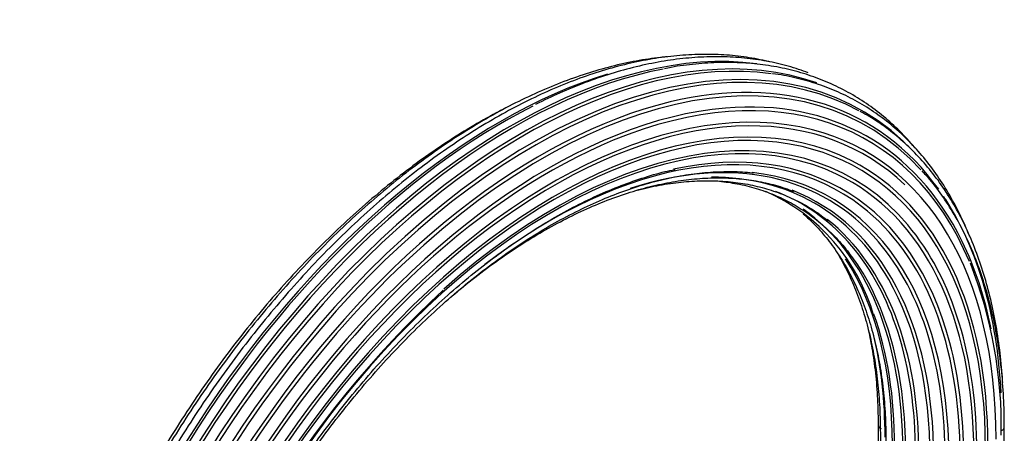
# Model space of a CAD drawing. Units: millimetres. Extents: x -406 to 1624, y 0 to 1281.
# Drawn here: x -402 to -207, y 396 to 477 of the extents above; entities that cross this region are included whole.
import ezdxf

# ---------------------------------------------------------------- set-up
doc = ezdxf.new("R2010")
doc.units = ezdxf.units.MM
doc.layers.add('59622-74958', color=7, linetype='Continuous')
doc.layers.add('Défaut', color=7, linetype='Continuous')

# ---------------------------------------------------------------- blocks, each defined once
blk = doc.blocks.new('SE2')
at = {"layer": '59622-74958', "color": 7, "linetype": 'Continuous'}
for p, q in [((-231.94, 397.12), (-231.94, 307.3)), ((-231.5, 395.53), (-231.5, 305.72)), ((-206.99, 306.9), (-206.99, 396.71))]:
    blk.add_line(p, q, dxfattribs=at)
for centre, radius, start, end in [((-269.74, 408.19), 38.42, 15.7882, 66.099), ((-295.73, 396.85), 88.15, 358.8944, 21.4867), ((-184.1, 278.76), 197.34, 132.6997, 165.2453)]:
    blk.add_arc(centre, radius, start, end, dxfattribs=at)
for centre, major_axis, start_param, end_param in [((-300.48, 346.09), (-65.35, -113.19), 3.006637, 4.327853), ((-302.47, 347.24), (-65.86, -114.08), 3.249025, 5.497787), ((-300.02, 345.83), (-65.18, -112.89), 3.155833, 5.497787), ((-304.59, 348.46), (-66, -114.32), 3.37882, 5.497787), ((-298.35, 344.86), (-64.26, -111.3), 2.959423, 5.497787), ((-301.97, 346.95), (-65.77, -113.92), 3.373996, 5.497787), ((-304.07, 348.16), (-66, -114.32), 3.604062, 5.497787), ((-306.68, 349.67), (-65.77, -113.92), 3.696917, 5.497787), ((-297.04, 344.11), (-63.07, -109.25), 2.727034, 3.783597), ((-298.72, 345.08), (-64.51, -111.73), 2.885382, 3.642047), ((-296.36, 343.71), (-62.04, -107.46), 3.300098, 5.497787), ((-295.9, 343.44), (-60.58, -104.93), 3.171431, 5.497787), ((-297.32, 344.27), (-63.38, -109.78), 2.772106, 3.523588), ((-306.18, 349.38), (-65.86, -114.08), 3.862767, 5.497787), ((-298.72, 345.08), (-64.51, -111.73), 3.642047, 5.497787), ((-297.32, 344.27), (-63.38, -109.78), 3.523588, 5.497787), ((-295.97, 343.48), (-59.08, -102.33), 2.935867, 4.191639), ((-295.87, 343.43), (-60.21, -104.3), 3.315303, 5.497787), ((-296.06, 343.54), (-58.72, -101.71), 3.188975, 5.497787), ((-296.2, 343.62), (-61.7, -106.86), 3.468295, 5.497787), ((-296.2, 343.62), (-61.7, -106.86), 3.005056, 3.468295), ((-296.78, 343.95), (-57.31, -99.26), 3.064032, 4.087391), ((-296.36, 343.71), (-62.04, -107.46), 2.356194, 3.300098), ((-297.04, 344.11), (-63.07, -109.25), 3.783597, 5.497787), ((-296.56, 343.83), (-57.64, -99.84), 2.61511, 3.625651), ((-295.87, 343.43), (-60.21, -104.3), 2.356194, 3.315303), ((-297.97, 344.64), (-56.07, -97.11), 2.940664, 3.710659), ((-295.9, 343.44), (-60.58, -104.93), 2.356194, 3.171431), ((-299.56, 345.56), (-55.07, -95.39), 2.818247, 3.46593), ((-297.64, 344.45), (-56.35, -97.6), 2.356194, 3.389724), ((-296.06, 343.54), (-58.72, -101.71), 2.356194, 3.188975), ((-301.45, 346.65), (-54.39, -94.21), 2.676209, 3.232151), ((-299.14, 345.32), (-55.29, -95.76), 2.356194, 3.230063), ((-298.72, 345.08), (-64.51, -111.73), -3.428703, -3.419217), ((-296.78, 343.95), (-57.31, -99.26), 2.356194, 3.064032), ((-298.72, 345.08), (-64.51, -111.73), 2.411785, 2.854482), ((-303.52, 347.85), (-54.06, -93.64), 2.356194, 3.090664), ((-300.97, 346.37), (-54.53, -94.44), 2.356194, 3.056326), ((-295.97, 343.48), (-59.08, -102.33), 2.356194, 2.935867), ((-297.97, 344.64), (-56.07, -97.11), 2.356194, 2.940664), ((-297.32, 344.27), (-63.38, -109.78), -3.720437, -3.51108), ((-305.64, 349.07), (-54.11, -93.72), 2.356194, 2.852724), ((-303.01, 347.55), (-54.11, -93.72), 2.356194, 2.861789), ((-299.56, 345.56), (-55.07, -95.39), 2.356194, 2.818247), ((-300.48, 346.09), (-65.35, -113.19), 4.327853, 5.383136), ((-305.13, 348.77), (-54.06, -93.64), 2.356194, 2.685164), ((-301.45, 346.65), (-54.39, -94.21), 2.380277, 2.676209), ((-307.68, 350.25), (-54.53, -94.44), -3.926991, -3.682258), ((-296.56, 343.83), (-57.64, -99.84), -3.926991, -3.668075), ((-230.54, 397.12), (1.4, 0), 3.143166, 4.120233), ((-208.39, 396.71), (-1.4, 0), 2.10012, 3.141849)]:
    blk.add_ellipse(centre, major_axis=major_axis, ratio=0.57735, start_param=start_param, end_param=end_param, dxfattribs=at)
for points, knots in [([(-273.67, 469.9), (-274.09, 469.86), (-276.1, 469.66), (-279.75, 469.12), (-284.67, 468.04), (-289.65, 466.6), (-294.7, 464.81), (-299.79, 462.67), (-304.91, 460.18), (-310.04, 457.36), (-315.16, 454.21), (-320.27, 450.74), (-325.33, 446.98), (-330.35, 442.91), (-335.3, 438.57), (-340.17, 433.96), (-344.94, 429.09), (-349.6, 423.99), (-354.14, 418.67), (-358.54, 413.13), (-362.79, 407.41), (-366.87, 401.52), (-370.78, 395.47), (-374.49, 389.29), (-378.01, 382.99), (-381.32, 376.6), (-384.41, 370.12), (-387.26, 363.59), (-389.88, 357.01), (-392.25, 350.42), (-394.37, 343.83), (-396.23, 337.27), (-397.82, 330.74), (-399.13, 324.27), (-400.18, 317.89), (-400.94, 311.59), (-401.41, 305.58), (-401.56, 301.04), (-401.57, 298.83), (-401.57, 298.3)], [0.1793159, 0.1793159, 0.1793159, 0.1793159, 0.1854744, 0.2085557, 0.2316644, 0.2547945, 0.2779401, 0.3010961, 0.3242583, 0.3474236, 0.3705889, 0.3937528, 0.4169141, 0.4400724, 0.4632274, 0.4863791, 0.5095277, 0.5326734, 0.5558165, 0.5789574, 0.6020965, 0.6252341, 0.6483708, 0.671507, 0.6946431, 0.7177794, 0.7409164, 0.7640545, 0.7871941, 0.8103357, 0.8334797, 0.8566266, 0.8797767, 0.9029303, 0.9260878, 0.9492494, 0.9724151, 0.9943648, 1, 1, 1, 1]), ([(-253.32, 468.89), (-253.61, 468.96), (-255.32, 469.37), (-258.5, 469.95), (-262.98, 470.37), (-267.59, 470.42), (-272.32, 470.11), (-277.16, 469.44), (-282.09, 468.4), (-287.1, 467), (-292.16, 465.24), (-297.27, 463.13), (-302.42, 460.68), (-307.57, 457.89), (-312.72, 454.77), (-317.85, 451.34), (-322.95, 447.6), (-328, 443.56), (-332.99, 439.24), (-337.9, 434.65), (-342.72, 429.81), (-347.42, 424.72), (-352.01, 419.41), (-356.46, 413.89), (-360.76, 408.17), (-364.9, 402.29), (-368.86, 396.24), (-372.64, 390.05), (-376.22, 383.75), (-379.6, 377.34), (-382.75, 370.84), (-385.68, 364.29), (-388.37, 357.69), (-390.81, 351.07), (-393, 344.44), (-394.94, 337.83), (-396.61, 331.26), (-398, 324.74), (-399.13, 318.3), (-399.97, 311.95), (-400.53, 305.75), (-400.77, 300.57), (-400.79, 297.81), (-400.8, 296.76)], [0.1416201, 0.1416201, 0.1416201, 0.1416201, 0.1461063, 0.1675562, 0.1890369, 0.2105517, 0.2321003, 0.2536794, 0.2752844, 0.2969097, 0.3185499, 0.3402002, 0.3618568, 0.3835163, 0.4051764, 0.4268352, 0.4484918, 0.4701457, 0.4917966, 0.5134444, 0.5350893, 0.5567315, 0.5783712, 0.6000089, 0.6216448, 0.6432793, 0.6649128, 0.6865458, 0.7081786, 0.7298116, 0.7514451, 0.7730795, 0.7947152, 0.8163527, 0.8379923, 0.8596343, 0.8812793, 0.9029275, 0.9245792, 0.9462346, 0.9678937, 0.9895565, 1, 1, 1, 1]), ([(-245.77, 466.75), (-246.39, 466.99), (-248.37, 467.68), (-251.8, 468.64), (-256.13, 469.45), (-260.61, 469.89), (-265.22, 469.96), (-269.96, 469.67), (-274.81, 469.01), (-279.74, 467.99), (-284.76, 466.61), (-289.81, 464.88), (-294.9, 462.81), (-297.96, 461.33), (-299.69, 460.49)], [0.4566185, 0.4566185, 0.4566185, 0.4566185, 0.4786712, 0.526122, 0.5736234, 0.6211918, 0.668835, 0.7165526, 0.764338, 0.8121808, 0.8600689, 0.9079904, 0.9559349, 1, 1, 1, 1]), ([(-224.61, 451.87), (-224.64, 451.9), (-225.62, 453.06), (-227.62, 455.25), (-230.82, 458.15), (-234.23, 460.72), (-237.85, 462.94), (-241.66, 464.82), (-245.66, 466.34), (-249.83, 467.51), (-254.16, 468.31), (-258.64, 468.75), (-263.26, 468.83), (-267.97, 468.52), (-271.73, 468.06), (-273.7, 467.64), (-274.2, 467.54)], [0.4622261, 0.4622261, 0.4622261, 0.4622261, 0.4635201, 0.5072985, 0.5510064, 0.5946533, 0.6382569, 0.6818412, 0.7254264, 0.7690359, 0.812692, 0.8564096, 0.900196, 0.9440508, 0.9879679, 1, 1, 1, 1]), ([(-213.86, 434.46), (-213.87, 434.47), (-214.48, 436.01), (-215.8, 438.96), (-218.03, 443.1), (-220.51, 446.93), (-223.24, 450.46), (-226.2, 453.68), (-229.4, 456.56), (-232.81, 459.11), (-236.42, 461.32), (-240.23, 463.17), (-244.24, 464.69), (-248.37, 465.79), (-251.36, 466.42), (-252.8, 466.55), (-252.83, 466.56)], [0.3531165, 0.3531165, 0.3531165, 0.3531165, 0.3537304, 0.4078444, 0.4619008, 0.5158853, 0.5697864, 0.623598, 0.6773223, 0.7309718, 0.7845685, 0.8381424, 0.8917183, 0.9453255, 0.9989913, 1, 1, 1, 1]), ([(-305.72, 459.72), (-306.29, 459.42), (-308.56, 458.24), (-312.53, 456.01), (-317.61, 452.82), (-322.67, 449.31), (-327.69, 445.5), (-332.66, 441.4), (-337.55, 437.02), (-342.36, 432.38), (-347.07, 427.49), (-351.67, 422.36), (-356.14, 417.02), (-360.46, 411.47), (-364.63, 405.74), (-368.64, 399.85), (-372.46, 393.8), (-376.09, 387.63), (-379.52, 381.34), (-382.73, 374.96), (-385.72, 368.51), (-388.48, 362.01), (-390.99, 355.48), (-393.26, 348.94), (-395.26, 342.4), (-397.01, 335.89), (-398.49, 329.43), (-399.69, 323.04), (-400.62, 316.73), (-401.26, 310.57), (-401.61, 304.84), (-401.65, 301.58), (-401.66, 299.91)], [0.2521592, 0.2521592, 0.2521592, 0.2521592, 0.2608389, 0.2865459, 0.3122525, 0.3379571, 0.3636587, 0.3893567, 0.4150511, 0.4407417, 0.4664288, 0.4921127, 0.5177938, 0.5434726, 0.5691493, 0.5948247, 0.6204991, 0.646173, 0.671847, 0.6975214, 0.7231967, 0.7488734, 0.774552, 0.800233, 0.825917, 0.8516043, 0.8772955, 0.9029908, 0.9286906, 0.9543951, 0.9801041, 1, 1, 1, 1]), ([(-207.3, 405.55), (-207.33, 406.09), (-207.51, 408.55), (-207.94, 412.75), (-208.8, 418.12), (-209.95, 423.26), (-211.37, 428.16), (-213.06, 432.81), (-215.02, 437.19), (-217.25, 441.29), (-219.73, 445.1), (-222.46, 448.59), (-225.43, 451.77), (-228.6, 454.61), (-232, 457.13), (-234.2, 458.4), (-235.46, 459.12)], [0.0864665, 0.0864665, 0.0864665, 0.0864665, 0.1058962, 0.1752776, 0.2446557, 0.3140216, 0.3833634, 0.4526662, 0.5219126, 0.5910835, 0.6601602, 0.7291281, 0.7979796, 0.8667183, 0.935361, 1, 1, 1, 1]), ([(-377.92, 296.39), (-377.91, 297.46), (-377.89, 300.09), (-377.64, 304.98), (-377.08, 310.75), (-376.23, 316.68), (-375.12, 322.7), (-373.73, 328.79), (-372.07, 334.94), (-370.16, 341.11), (-367.99, 347.3), (-365.57, 353.48), (-362.91, 359.63), (-360.02, 365.72), (-356.92, 371.73), (-353.6, 377.65), (-350.09, 383.46), (-346.39, 389.12), (-342.52, 394.63), (-338.49, 399.96), (-334.32, 405.1), (-330.02, 410.02), (-325.6, 414.72), (-321.08, 419.17), (-316.48, 423.36), (-311.81, 427.27), (-307.1, 430.89), (-302.35, 434.22), (-297.58, 437.23), (-292.81, 439.91), (-288.06, 442.27), (-283.33, 444.29), (-278.7, 445.94), (-274.85, 447.08), (-272.83, 447.5), (-272.1, 447.64)], [0, 0, 0, 0, 0.016428, 0.047691, 0.07896, 0.110235, 0.141514, 0.172799, 0.204089, 0.235384, 0.266683, 0.297987, 0.329293, 0.360602, 0.391913, 0.423225, 0.454537, 0.485849, 0.517159, 0.548466, 0.579771, 0.611072, 0.642369, 0.673661, 0.704947, 0.736226, 0.767499, 0.798766, 0.830026, 0.86128, 0.892531, 0.92378, 0.95503, 0.986286, 1, 1, 1, 1]), ([(-376.98, 297.9), (-376.97, 298.96), (-376.95, 301.56), (-376.7, 306.4), (-376.14, 312.11), (-375.29, 317.98), (-374.18, 323.93), (-372.79, 329.96), (-371.13, 336.04), (-369.22, 342.15), (-367.05, 348.27), (-364.63, 354.38), (-361.98, 360.45), (-359.1, 366.47), (-356, 372.41), (-352.69, 378.25), (-349.19, 383.97), (-345.5, 389.55), (-341.64, 394.96), (-337.63, 400.2), (-333.48, 405.24), (-329.2, 410.07), (-324.8, 414.66), (-320.32, 419), (-315.75, 423.08), (-311.12, 426.88), (-306.44, 430.38), (-301.74, 433.59), (-297.02, 436.47), (-292.31, 439.03), (-287.62, 441.26), (-282.97, 443.14), (-278.38, 444.68), (-273.85, 445.87), (-269.42, 446.7), (-265.07, 447.18), (-260.9, 447.27), (-257.97, 447.17), (-256.65, 446.97), (-256.57, 446.96)], [0, 0, 0, 0, 0.014754, 0.042832, 0.070917, 0.099005, 0.127099, 0.155197, 0.183301, 0.211409, 0.239521, 0.267637, 0.295755, 0.323876, 0.351998, 0.380121, 0.408245, 0.436368, 0.464489, 0.492608, 0.520724, 0.548836, 0.576945, 0.605048, 0.633146, 0.661238, 0.689324, 0.717404, 0.745478, 0.773547, 0.801613, 0.829678, 0.857746, 0.88582, 0.913909, 0.94202, 0.970165, 0.998354, 1, 1, 1, 1]), ([(-316.52, 422.36), (-316.23, 422.61), (-314.43, 424.14), (-311.08, 426.83), (-306.44, 430.24), (-301.78, 433.33), (-297.1, 436.11), (-292.44, 438.56), (-287.81, 440.68), (-283.21, 442.45), (-278.68, 443.88), (-274.23, 444.95), (-269.86, 445.66), (-265.61, 446.02), (-261.47, 446.02), (-257.46, 445.66), (-253.64, 444.94), (-250.63, 444.11), (-249.14, 443.49), (-248.67, 443.29)], [0.5894123, 0.5894123, 0.5894123, 0.5894123, 0.5943445, 0.6207136, 0.6470767, 0.6734339, 0.6997856, 0.7261331, 0.752478, 0.7788227, 0.8051706, 0.8315271, 0.8578995, 0.8842968, 0.9107297, 0.9372091, 0.9637449, 0.9903425, 1, 1, 1, 1]), ([(-206.99, 396.71), (-207, 397.85), (-207.02, 400.63), (-207.28, 405.55), (-207.85, 411.04), (-208.72, 416.36), (-209.86, 421.46), (-211.28, 426.31), (-212.97, 430.92), (-214.94, 435.25), (-217.16, 439.32), (-219.63, 443.03), (-221.74, 445.78), (-222.94, 447.03), (-223.25, 447.35)], [0, 0, 0, 0, 0.048801, 0.141476, 0.234169, 0.326857, 0.419528, 0.512166, 0.604749, 0.697255, 0.789656, 0.881927, 0.974049, 1, 1, 1, 1]), ([(-279.52, 443.56), (-278.06, 443.94), (-275.14, 444.59), (-270.86, 445.21), (-266.66, 445.48), (-262.59, 445.39), (-258.65, 444.94), (-254.87, 444.13), (-251.24, 442.97), (-247.82, 441.46), (-244.57, 439.62), (-242.78, 438.27), (-241.77, 437.5)], [0.7539461, 0.7539461, 0.7539461, 0.7539461, 0.7782814, 0.8029697, 0.827684, 0.8524349, 0.8772329, 0.9020867, 0.9270001, 0.9519692, 0.9769807, 1, 1, 1, 1]), ([(-263.78, 445.37), (-262.59, 445.26), (-260.12, 444.93), (-256.5, 444.1), (-252.92, 442.88), (-249.53, 441.3), (-246.32, 439.38), (-243.32, 437.12), (-240.55, 434.53), (-238.02, 431.67), (-236.69, 429.74), (-235.95, 428.66)], [0.4966106, 0.4966106, 0.4966106, 0.4966106, 0.5480618, 0.6050826, 0.6622422, 0.7195277, 0.7769042, 0.8343144, 0.8916795, 0.9489492, 1, 1, 1, 1]), ([(-246.74, 438.87), (-245.96, 438.19), (-244.28, 436.6), (-241.88, 433.85), (-239.56, 430.62), (-237.49, 427.09), (-235.67, 423.28), (-234.11, 419.19), (-232.82, 414.85), (-231.79, 410.27), (-231.04, 405.45), (-230.57, 400.56), (-230.41, 396.61), (-230.4, 394.58), (-230.4, 394.06)], [0.3561314, 0.3561314, 0.3561314, 0.3561314, 0.4042766, 0.4630471, 0.5216889, 0.580194, 0.6385722, 0.696844, 0.7550337, 0.8131648, 0.8712579, 0.9293291, 0.9843208, 1, 1, 1, 1]), ([(-240.34, 431.67), (-239.92, 431), (-238.82, 429.13), (-237.2, 425.88), (-235.58, 421.83), (-234.21, 417.52), (-233.12, 412.97), (-232.3, 408.18), (-231.76, 403.22), (-231.53, 398.86), (-231.51, 396.43), (-231.5, 395.53)], [0.4386051, 0.4386051, 0.4386051, 0.4386051, 0.4796087, 0.5496242, 0.6195082, 0.689289, 0.7589947, 0.8286504, 0.8982763, 0.9678878, 1, 1, 1, 1]), ([(-233.88, 415.99), (-233.58, 414.6), (-233, 411.59), (-232.37, 406.84), (-232, 401.84), (-231.96, 398.78), (-231.94, 397.12)], [0.6863089, 0.6863089, 0.6863089, 0.6863089, 0.7614522, 0.8452044, 0.9289336, 1, 1, 1, 1])]:
    blk.add_open_spline(points, degree=3, knots=knots, dxfattribs=at)

msp = doc.modelspace()

# ---------------------------------------------------------------- block references
at = {"layer": 'Défaut'}
msp.add_blockref('SE2', (0, 0), dxfattribs=at)

doc.saveas('drawing.dxf')
